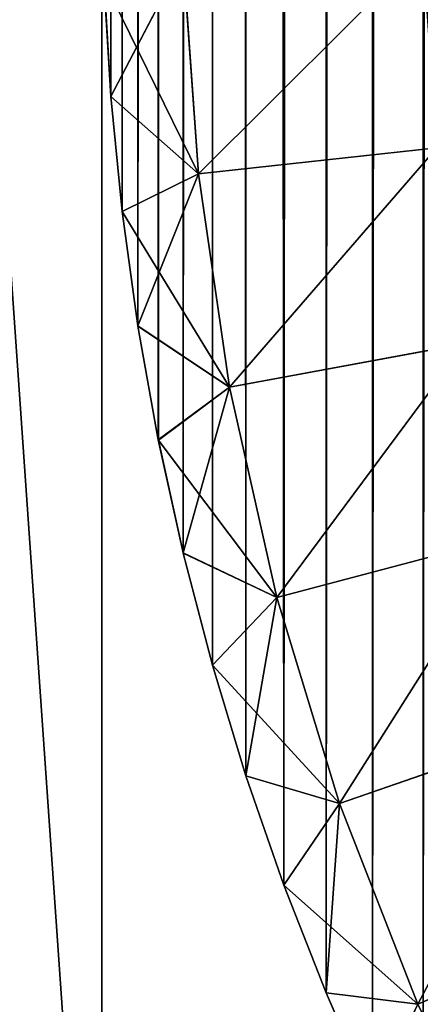
# Model space of a CAD drawing. Extents: x 308 to 336, y 0 to 60.4.
# Drawn here: x 311.9 to 312.3, y 2.1 to 3.1 of the extents above; entities that cross this region are included whole.
import ezdxf

# ---------------------------------------------------------------- set-up
doc = ezdxf.new("R2010")
doc.units = 0
doc.header["$MEASUREMENT"] = 0
doc.layers.get('0').update_dxf_attribs({"linetype": 'CONTINUOUS'})
doc.layers.add('LAYER1', color=7, linetype='CONTINUOUS')

# ---------------------------------------------------------------- blocks, each defined once
blk = doc.blocks.new('GROUP_2')
at = {"layer": 'LAYER1', "color": 253}
for p, q in [((-258.192, -84.738, 137.576), (-259.075, -86.432, 139.044)), ((-258.006, -87.376, 137.576), (-258.192, -84.738, 137.576)), ((-258.192, -84.738, 215.968), (-258.006, -87.376, 215.968)), ((-259.158, -85.022, 214.5), (-258.006, -87.376, 215.968)), ((-259.075, -86.432, 214.5), (-259.158, -85.022, 214.5)), ((-259.158, -85.022, 139.044), (-259.075, -86.432, 139.044)), ((-258.006, -87.376, 137.576), (-259.075, -86.432, 139.044)), ((-258.006, -87.376, 215.968), (-259.075, -86.432, 214.5)), ((-259.075, -86.432, 214.5), (-259.075, -86.432, 139.044)), ((-259.075, -86.432, 139.044), (-258.936, -87.837, 139.044)), ((-258.936, -87.837, 214.5), (-259.075, -86.432, 214.5)), ((-258.006, -87.376, 137.576), (-255.094, -87.061, 136.108)), ((-258.006, -87.376, 215.968), (-255.094, -87.061, 217.436)), ((-258.936, -87.837, 139.044), (-258.006, -87.376, 137.576)), ((-258.936, -87.837, 214.5), (-258.006, -87.376, 215.968)), ((-258.006, -87.376, 137.576), (-258.743, -89.235, 139.044)), ((-257.624, -89.984, 137.576), (-258.006, -87.376, 137.576)), ((-258.006, -87.376, 215.968), (-257.624, -89.984, 215.968)), ((-258.936, -87.838, 214.5), (-258.936, -87.837, 214.5)), ((-258.936, -87.837, 139.044), (-258.936, -87.838, 139.044)), ((-258.936, -87.838, 214.5), (-258.936, -87.838, 139.044)), ((-258.936, -87.838, 139.044), (-258.743, -89.235, 139.044)), ((-258.936, -87.838, 214.5), (-257.624, -89.984, 215.968)), ((-258.743, -89.235, 214.5), (-258.936, -87.838, 214.5)), ((-257.624, -89.984, 137.576), (-258.743, -89.235, 139.044)), ((-257.624, -89.984, 215.968), (-258.743, -89.235, 214.5)), ((-258.743, -89.238, 214.5), (-258.743, -89.235, 214.5)), ((-258.743, -89.235, 139.044), (-258.743, -89.238, 139.044)), ((-258.743, -89.238, 214.5), (-258.743, -89.238, 139.044)), ((-258.743, -89.238, 139.044), (-258.495, -90.626, 139.044)), ((-258.495, -90.626, 214.5), (-258.743, -89.238, 214.5)), ((-257.624, -89.984, 137.576), (-254.744, -89.45, 136.108)), ((-257.624, -89.984, 215.968), (-254.744, -89.45, 217.436)), ((-258.495, -90.626, 139.044), (-257.624, -89.984, 137.576)), ((-258.495, -90.626, 214.5), (-257.624, -89.984, 215.968)), ((-257.624, -89.984, 137.576), (-258.192, -92.008, 139.044)), ((-257.048, -92.551, 137.576), (-257.624, -89.984, 137.576)), ((-257.624, -89.984, 215.968), (-257.048, -92.551, 215.968)), ((-258.495, -90.626, 214.5), (-257.048, -92.551, 215.968)), ((-258.494, -90.63, 214.5), (-258.495, -90.626, 214.5)), ((-258.495, -90.626, 139.044), (-258.494, -90.63, 139.044)), ((-258.494, -90.63, 214.5), (-258.494, -90.63, 139.044)), ((-258.494, -90.63, 139.044), (-258.192, -92.008, 139.044)), ((-258.192, -92.008, 214.5), (-258.494, -90.63, 214.5)), ((-257.048, -92.551, 137.576), (-254.216, -91.803, 136.108)), ((-257.048, -92.551, 215.968), (-254.216, -91.803, 217.436)), ((-257.048, -92.551, 137.576), (-258.192, -92.008, 139.044)), ((-257.048, -92.551, 215.968), (-258.192, -92.008, 214.5)), ((-258.191, -92.011, 214.5), (-258.192, -92.008, 214.5)), ((-258.192, -92.008, 139.044), (-258.191, -92.011, 139.044)), ((-257.834, -93.378, 139.044), (-258.191, -92.011, 139.044)), ((-258.191, -92.011, 214.5), (-258.191, -92.011, 139.044)), ((-258.191, -92.011, 214.5), (-257.834, -93.378, 214.5)), ((-257.834, -93.378, 139.044), (-257.048, -92.551, 137.576)), ((-257.834, -93.378, 214.5), (-257.048, -92.551, 215.968)), ((-257.424, -94.731, 139.044), (-257.048, -92.551, 137.576)), ((-256.281, -95.068, 137.576), (-257.048, -92.551, 137.576)), ((-257.048, -92.551, 215.968), (-256.281, -95.068, 215.968)), ((-257.424, -94.731, 139.044), (-257.834, -93.378, 139.044)), ((-257.834, -93.378, 214.5), (-256.281, -95.068, 215.968)), ((-257.834, -93.378, 214.5), (-257.424, -94.731, 214.5)), ((-257.834, -93.378, 139.044), (-257.834, -93.378, 214.5)), ((-256.281, -95.068, 137.576), (-253.513, -94.11, 136.108)), ((-256.281, -95.068, 215.968), (-253.513, -94.11, 217.436)), ((-256.961, -96.067, 139.044), (-257.424, -94.731, 139.044)), ((-257.424, -94.731, 139.044), (-256.281, -95.068, 137.576)), ((-257.424, -94.731, 214.5), (-256.281, -95.068, 215.968)), ((-257.424, -94.731, 214.5), (-256.961, -96.067, 214.5)), ((-257.424, -94.731, 214.5), (-257.424, -94.731, 139.044)), ((-256.281, -95.068, 137.576), (-256.961, -96.067, 139.044)), ((-256.281, -95.068, 215.968), (-256.961, -96.067, 214.5)), ((-256.445, -97.383, 139.044), (-256.281, -95.068, 137.576)), ((-255.326, -97.522, 137.576), (-256.281, -95.068, 137.576)), ((-256.281, -95.068, 215.968), (-255.326, -97.522, 215.968)), ((-256.445, -97.383, 139.044), (-256.961, -96.067, 139.044)), ((-256.961, -96.067, 214.5), (-256.445, -97.383, 214.5)), ((-255.326, -97.522, 215.968), (-256.961, -96.067, 214.5)), ((-256.961, -96.067, 214.5), (-256.961, -96.067, 139.044)), ((-255.326, -97.522, 137.576), (-252.638, -96.359, 136.108)), ((-255.326, -97.522, 215.968), (-252.638, -96.359, 217.436)), ((-255.878, -98.679, 139.044), (-256.445, -97.383, 139.044)), ((-256.445, -97.383, 139.044), (-255.326, -97.522, 137.576)), ((-256.445, -97.383, 214.5), (-255.326, -97.522, 215.968)), ((-256.445, -97.383, 214.5), (-255.878, -98.679, 214.5)), ((-256.445, -97.383, 214.5), (-256.445, -97.383, 139.044)), ((-255.326, -97.522, 215.968), (-255.878, -98.679, 214.5)), ((-255.326, -97.522, 215.968), (-254.19, -99.898, 215.968))]:
    blk.add_line(p, q, dxfattribs=at)
mesh = blk.add_polyface()
corners = [(-259.186, 27.77, 214.5), (-259.186, 32.832, 214.5), (-259.186, 32.831, 214.5), (-259.186, 22.708, 214.5), (-259.186, 27.768, 214.5), (-259.186, 17.647, 214.5), (-259.186, 22.706, 214.5), (-259.186, 12.586, 214.5), (-259.186, 17.643, 214.5), (-259.186, 7.524, 214.5), (-259.186, 12.581, 214.5), (-259.186, 2.463, 214.5), (-259.186, 7.518, 214.5), (-259.186, -2.599, 214.5), (-259.186, 2.456, 214.5), (-259.186, -7.661, 214.5), (-259.186, -2.607, 214.5), (-259.186, -12.723, 214.5), (-259.186, -7.669, 214.5), (-259.186, -17.785, 214.5), (-259.186, -12.732, 214.5), (-259.186, -22.848, 214.5), (-259.186, -17.794, 214.5), (-259.186, -27.911, 214.5), (-259.186, -22.857, 214.5), (-259.186, -32.975, 214.5), (-259.186, -27.919, 214.5), (-259.186, -38.038, 214.5), (-259.186, -32.982, 214.5), (-259.186, -43.102, 214.5), (-259.186, -38.044, 214.5), (-259.186, -48.167, 214.5), (-259.186, -43.107, 214.5), (-259.186, -53.231, 214.5), (-259.186, -48.169, 214.5), (-259.186, -58.294, 214.5), (-259.186, -53.232, 214.5), (-259.158, -85.02, 214.5), (-259.186, -78.545, 214.5), (-259.186, -83.607, 214.5), (-259.075, -86.432, 214.5), (-259.158, -85.022, 214.5), (-230.207, 599.702, 214.5), (-230.209, -118.915, 214.5), (-230.207, -118.915, 214.5), (-228.817, 599.95, 214.5), (-228.817, -119.163, 214.5), (-228.815, 599.95, 214.5), (-228.815, -119.164, 214.5), (-227.417, 600.144, 214.5), (-227.417, -119.357, 214.5), (-227.416, 600.144, 214.5), (-227.416, -119.357, 214.5), (-226.01, 600.282, 214.5), (-226.011, -119.496, 214.5), (-224.6, -119.579, 214.5), (-224.599, 600.366, 214.5), (-224.599, -119.579, 214.5), (-223.186, 600.393, 214.5), (-223.186, -119.607, 214.5), (-219.819, 600.393, 214.5), (-219.822, -119.607, 214.5), (-219.811, -119.607, 214.5), (-216.476, 600.393, 214.5), (-216.475, -119.607, 214.5), (-216.436, 600.393, 214.5), (-216.436, -119.607, 214.5), (-213.108, 600.393, 214.5), (-213.109, -119.607, 214.5), (-213.061, -119.607, 214.5), (-209.717, 600.393, 214.5), (-209.717, -119.607, 214.5), (-209.686, 600.393, 214.5), (-209.686, -119.607, 214.5), (-206.319, 600.393, 214.5), (-206.318, -119.607, 214.5), (-206.311, 600.393, 214.5), (-206.311, -119.607, 214.5), (-202.936, 600.393, 214.5), (-202.936, -119.607, 214.5), (-202.929, 600.393, 214.5), (-202.929, -119.607, 214.5), (-199.561, -119.607, 214.5), (-199.551, 600.393, 214.5), (-199.551, -119.607, 214.5), (-196.186, -119.607, 214.5), (-196.178, 600.393, 214.5), (-196.177, -119.607, 214.5), (-192.811, 600.393, 214.5), (-192.811, -119.607, 214.5), (-192.806, 600.393, 214.5), (-192.805, -119.607, 214.5), (-189.436, 600.393, 214.5), (-189.436, -119.607, 214.5), (-189.433, 600.393, 214.5), (-189.434, -119.607, 214.5), (-186.062, -119.607, 214.5), (-186.061, 600.393, 214.5), (-186.061, -119.607, 214.5), (-186.059, 600.393, 214.5), (-182.688, -119.607, 214.5)]
mesh.append_faces([[corners[k] for k in face] for face in [(0, 1, 2), (3, 0, 4), (5, 3, 6), (7, 5, 8), (9, 7, 10), (11, 9, 12), (13, 11, 14), (15, 13, 16), (17, 15, 18), (19, 17, 20), (21, 19, 22), (23, 21, 24), (25, 23, 26), (27, 25, 28), (29, 27, 30), (31, 29, 32), (33, 31, 34), (35, 33, 36), (37, 38, 39), (40, 37, 41)]], dxfattribs={"vtx0": -1})
mesh.append_faces([[corners[k] for k in face] for face in [(42, 43, 44), (45, 44, 46), (47, 46, 48), (49, 48, 50), (51, 50, 52), (53, 52, 54), (53, 54, 55), (56, 55, 57), (58, 57, 59), (60, 59, 61), (60, 61, 62), (63, 62, 64), (65, 64, 66), (67, 66, 68), (67, 68, 69), (70, 69, 71), (72, 71, 73), (74, 73, 75), (76, 75, 77), (78, 77, 79), (80, 79, 81), (80, 81, 82), (83, 82, 84), (83, 84, 85), (86, 85, 87), (88, 87, 89), (90, 89, 91), (92, 91, 93), (94, 93, 95), (94, 95, 96), (97, 96, 98), (99, 98, 100)]], dxfattribs={"vtx0": -1, "vtx2": -1})
mesh = blk.add_polyface()
corners = [(-259.186, 453.018, 214.5), (-259.186, 458.089, 214.5), (-259.186, 458.081, 214.5), (-259.186, 442.897, 214.5), (-259.186, 447.957, 214.5), (-259.186, 447.956, 214.5), (-259.186, 437.837, 214.5), (-259.186, 442.893, 214.5), (-259.186, 432.776, 214.5), (-259.186, 437.831, 214.5), (-259.186, 427.715, 214.5), (-259.186, 432.768, 214.5), (-259.186, 422.653, 214.5), (-259.186, 427.706, 214.5), (-259.186, 417.591, 214.5), (-259.186, 422.643, 214.5), (-259.186, 412.528, 214.5), (-259.186, 417.581, 214.5), (-259.186, 407.465, 214.5), (-259.186, 412.518, 214.5), (-259.186, 402.401, 214.5), (-259.186, 407.456, 214.5), (-259.186, 397.337, 214.5), (-259.186, 402.393, 214.5), (-259.186, 392.273, 214.5), (-259.186, 397.331, 214.5), (-259.186, 387.209, 214.5), (-259.186, 392.268, 214.5), (-259.186, 382.145, 214.5), (-259.186, 387.206, 214.5), (-259.186, 377.081, 214.5), (-259.186, 382.143, 214.5), (-142.186, 600.393, 214.5), (-138.811, -119.607, 214.5), (-138.811, 600.393, 214.5), (-135.436, -119.607, 214.5), (-135.436, 600.393, 214.5), (-132.061, -119.607, 214.5), (-132.061, 600.393, 214.5), (-128.686, -119.607, 214.5), (-128.686, 600.393, 214.5), (-259.158, 565.807, 214.5), (-259.186, 372.018, 214.5), (-259.186, 372.017, 214.5), (-259.186, 366.956, 214.5), (-259.186, 366.954, 214.5), (-259.186, 361.893, 214.5), (-259.186, 361.891, 214.5), (-259.186, 356.831, 214.5), (-259.186, 356.829, 214.5), (-259.186, 351.768, 214.5), (-259.186, 346.706, 214.5), (-259.186, 341.643, 214.5), (-259.186, 336.581, 214.5), (-259.186, 331.518, 214.5), (-259.186, 326.456, 214.5), (-259.186, 321.393, 214.5), (-259.186, 316.331, 214.5), (-259.186, 311.269, 214.5), (-259.186, 306.207, 214.5), (-259.186, 301.145, 214.5), (-259.186, 296.082, 214.5), (-259.186, 291.02, 214.5), (-259.186, 285.958, 214.5), (-259.186, 280.895, 214.5), (-259.186, 275.833, 214.5), (-259.186, 270.77, 214.5), (-259.186, 265.707, 214.5), (-259.186, 260.645, 214.5), (-259.186, 255.582, 214.5)]
mesh.append_faces([[corners[k] for k in face] for face in [(0, 1, 2), (3, 4, 5), (6, 3, 7), (8, 6, 9), (10, 8, 11), (12, 10, 13), (14, 12, 15), (16, 14, 17), (18, 16, 19), (20, 18, 21), (22, 20, 23), (24, 22, 25), (26, 24, 27), (28, 26, 29), (30, 28, 31)]], dxfattribs={"vtx0": -1})
mesh.append_faces([[corners[k] for k in face] for face in [(32, 33, 34), (34, 35, 36), (36, 37, 38), (38, 39, 40)]], dxfattribs={"vtx0": -1, "vtx1": -1})
mesh.append_faces([[corners[k] for k in face] for face in [(41, 20, 22), (41, 22, 24), (41, 24, 26), (41, 26, 28), (41, 28, 30), (41, 60, 61), (41, 61, 62), (41, 62, 63), (41, 63, 64), (41, 64, 65), (41, 65, 66), (41, 66, 67), (41, 67, 68), (41, 68, 69)]], dxfattribs={"vtx0": -1, "vtx1": -1, "vtx2": -1})
mesh.append_faces([[corners[k] for k in face] for face in [(41, 30, 42), (41, 42, 43), (41, 43, 44), (41, 44, 45), (41, 45, 46), (41, 46, 47), (41, 47, 48), (41, 48, 49), (41, 49, 50), (41, 50, 51), (41, 51, 52), (41, 52, 53), (41, 53, 54), (41, 54, 55), (41, 55, 56), (41, 56, 57), (41, 57, 58), (41, 58, 59), (41, 59, 60)]], dxfattribs={"vtx0": -1, "vtx2": -1})
mesh = blk.add_polyface()
corners = [(-259.186, -78.545, 214.5), (-259.158, -85.02, 214.5), (-259.158, 565.807, 214.5), (-259.075, 567.218, 214.5), (-259.075, -86.432, 214.5), (-258.936, -87.837, 214.5), (-258.936, 568.625, 214.5), (-258.936, -87.838, 214.5), (-258.743, 570.022, 214.5), (-258.743, -89.235, 214.5), (-258.743, 570.025, 214.5), (-258.743, -89.238, 214.5), (-258.495, 571.413, 214.5), (-258.495, -90.626, 214.5), (-258.494, 571.417, 214.5), (-258.494, -90.63, 214.5), (-258.192, 572.795, 214.5), (-258.192, -92.008, 214.5), (-258.191, 572.797, 214.5), (-258.191, -92.011, 214.5), (-257.834, 574.165, 214.5), (-257.834, -93.378, 214.5), (-257.424, -94.731, 214.5), (-257.424, 575.518, 214.5), (-256.961, -96.067, 214.5), (-256.445, 578.17, 214.5), (-256.445, -97.383, 214.5), (-255.879, 579.465, 214.5), (-255.878, -98.679, 214.5), (-255.262, 580.737, 214.5), (-255.262, -99.951, 214.5), (-254.596, 581.984, 214.5), (-254.595, -101.197, 214.5), (-253.881, 583.203, 214.5), (-253.881, -102.417, 214.5), (-253.119, -103.607, 214.5), (-253.119, 584.394, 214.5), (-252.31, -104.767, 214.5), (-251.457, 586.681, 214.5), (-251.457, -105.894, 214.5), (-250.56, 587.774, 214.5), (-250.56, -106.987, 214.5), (-249.621, 588.83, 214.5), (-249.621, -108.043, 214.5), (-248.642, 589.849, 214.5), (-248.642, -109.062, 214.5), (-247.623, 590.829, 214.5), (-247.623, -110.042, 214.5), (-246.566, 591.768, 214.5), (-246.566, -110.981, 214.5), (-245.473, 592.665, 214.5), (-245.473, -111.878, 214.5), (-244.346, 593.518, 214.5), (-244.346, -112.731, 214.5), (-243.186, 594.326, 214.5), (-243.186, -113.54, 214.5), (-241.996, 595.088, 214.5), (-241.996, -114.302, 214.5), (-240.776, 595.803, 214.5), (-240.776, -115.016, 214.5), (-239.53, -115.683, 214.5), (-239.529, 596.47, 214.5), (-238.258, -116.299, 214.5), (-238.257, 597.087, 214.5), (-236.962, -116.866, 214.5), (-236.962, 597.653, 214.5), (-235.646, -117.381, 214.5), (-234.31, 598.631, 214.5), (-234.31, -117.845, 214.5), (-232.958, 599.042, 214.5), (-232.957, -118.255, 214.5), (-231.59, 599.399, 214.5), (-231.59, -118.612, 214.5), (-231.588, 599.399, 214.5), (-231.588, -118.612, 214.5), (-230.209, 599.702, 214.5), (-230.209, -118.915, 214.5), (1.218, 599.399, 214.5), (1.217, -118.612, 214.5), (1.218, -118.612, 214.5), (1.228, 599.396, 214.5), (2.586, -118.255, 214.5), (2.586, 599.042, 214.5), (3.938, -117.845, 214.5), (3.939, 598.631, 214.5), (5.274, -117.381, 214.5), (5.274, 598.168, 214.5), (6.591, -116.866, 214.5), (6.598, 597.65, 214.5), (7.886, -116.299, 214.5), (-259.186, -63.357, 214.5), (-259.186, -63.358, 214.5), (-259.186, -68.419, 214.5), (-259.186, -68.421, 214.5), (-259.186, -73.482, 214.5), (-259.186, -73.484, 214.5), (-259.186, -78.544, 214.5)]
mesh.append_faces([[corners[k] for k in face] for face in [(0, 1, 2), (3, 1, 4)]], dxfattribs={"vtx0": -1, "vtx1": -1, "vtx2": -1})
mesh.append_faces([[corners[k] for k in face] for face in [(3, 4, 5), (6, 5, 7), (8, 7, 9), (10, 9, 11), (12, 11, 13), (14, 13, 15), (16, 15, 17), (18, 17, 19), (20, 19, 21), (20, 21, 22), (23, 22, 24), (25, 24, 26), (27, 26, 28), (29, 28, 30), (31, 30, 32), (33, 32, 34), (33, 34, 35), (36, 35, 37), (38, 37, 39), (40, 39, 41), (42, 41, 43), (44, 43, 45), (46, 45, 47), (48, 47, 49), (50, 49, 51), (52, 51, 53), (54, 53, 55), (56, 55, 57), (58, 57, 59), (58, 59, 60), (61, 60, 62), (63, 62, 64), (65, 64, 66), (67, 66, 68), (69, 68, 70), (71, 70, 72), (73, 72, 74), (75, 74, 76), (77, 78, 79), (80, 79, 81), (82, 81, 83), (84, 83, 85), (86, 85, 87), (88, 87, 89), (2, 90, 91), (2, 91, 92), (2, 92, 93), (2, 93, 94), (2, 94, 95), (2, 95, 96), (2, 96, 0)]], dxfattribs={"vtx0": -1, "vtx2": -1})
mesh = blk.add_polyface()
corners = [(-259.186, 296.082, 214.5), (-259.186, 301.145, 214.5), (-259.186, 301.143, 214.5), (-259.186, 291.02, 214.5), (-259.186, 296.081, 214.5), (-259.075, 567.218, 214.5), (-259.158, 565.807, 214.5), (-259.158, -85.02, 214.5), (-258.936, -87.837, 214.5), (-258.936, 568.623, 214.5), (-258.936, 568.625, 214.5), (-258.936, -87.838, 214.5), (-258.743, 570.022, 214.5), (-258.743, -89.235, 214.5), (-258.743, 570.025, 214.5), (-258.743, -89.238, 214.5), (-258.495, 571.413, 214.5), (-258.495, -90.626, 214.5), (-258.494, 571.417, 214.5), (-258.494, -90.63, 214.5), (-258.192, 572.795, 214.5), (-258.192, -92.008, 214.5), (-258.191, 572.797, 214.5), (-258.191, -92.011, 214.5), (-257.834, 574.165, 214.5), (-257.424, -94.731, 214.5), (-257.424, 575.518, 214.5), (-256.961, -96.067, 214.5), (-256.961, 576.854, 214.5), (-256.445, 578.17, 214.5), (-256.445, -97.383, 214.5), (-255.879, 579.465, 214.5), (-255.878, -98.679, 214.5), (-255.262, 580.737, 214.5), (-255.262, -99.951, 214.5), (-254.596, 581.984, 214.5), (-254.595, -101.197, 214.5), (-253.881, 583.203, 214.5), (-253.119, -103.607, 214.5), (-253.119, 584.394, 214.5), (-252.31, -104.767, 214.5), (-252.31, 585.554, 214.5), (-251.457, 586.681, 214.5), (-251.457, -105.894, 214.5), (-250.56, 587.774, 214.5), (-250.56, -106.987, 214.5), (-249.621, 588.83, 214.5), (-249.621, -108.043, 214.5), (-248.642, 589.849, 214.5), (-248.642, -109.062, 214.5), (-247.623, 590.829, 214.5), (-247.623, -110.042, 214.5), (-246.566, 591.768, 214.5), (-246.566, -110.981, 214.5), (-245.473, 592.665, 214.5), (-245.473, -111.878, 214.5), (-244.346, 593.518, 214.5), (-244.346, -112.731, 214.5), (-243.186, 594.326, 214.5), (-243.186, -113.54, 214.5), (-241.996, 595.088, 214.5), (-241.996, -114.302, 214.5), (-240.776, 595.803, 214.5), (-239.53, -115.683, 214.5), (-239.529, 596.47, 214.5), (-259.186, 255.582, 214.5), (-259.186, 250.519, 214.5), (-259.186, 245.456, 214.5), (-259.186, 240.394, 214.5), (-259.186, 235.331, 214.5), (-259.186, 230.269, 214.5), (-259.186, 225.206, 214.5), (-259.186, 220.144, 214.5), (-259.186, 215.081, 214.5), (-259.186, 210.019, 214.5), (-259.186, 204.956, 214.5), (-259.186, 199.893, 214.5), (-259.186, 194.831, 214.5), (-259.186, 189.768, 214.5), (-259.186, 184.706, 214.5), (-259.186, 179.643, 214.5), (-259.186, 174.581, 214.5), (-259.186, 169.518, 214.5), (-259.186, 164.456, 214.5), (-259.186, 159.393, 214.5)]
mesh.append_faces([[corners[k] for k in face] for face in [(0, 1, 2), (3, 0, 4)]], dxfattribs={"vtx0": -1})
mesh.append_faces([[corners[k] for k in face] for face in [(5, 8, 9), (9, 8, 10), (10, 11, 12), (12, 13, 14), (14, 15, 16), (16, 17, 18), (18, 19, 20), (20, 21, 22), (22, 23, 24), (24, 25, 26), (26, 27, 28), (28, 27, 29), (29, 30, 31), (31, 32, 33), (33, 34, 35), (35, 36, 37), (37, 38, 39), (39, 40, 41), (41, 40, 42), (42, 43, 44), (44, 45, 46), (46, 47, 48), (48, 49, 50), (50, 51, 52), (52, 53, 54), (54, 55, 56), (56, 57, 58), (58, 59, 60), (60, 61, 62), (62, 63, 64)]], dxfattribs={"vtx0": -1, "vtx1": -1})
mesh.append_faces([[corners[k] for k in face] for face in [(5, 6, 7), (6, 65, 66)]], dxfattribs={"vtx0": -1, "vtx1": -1, "vtx2": -1})
mesh.append_faces([[corners[k] for k in face] for face in [(6, 66, 67), (6, 67, 68), (6, 68, 69), (6, 69, 70), (6, 70, 71), (6, 71, 72), (6, 72, 73), (6, 73, 74), (6, 74, 75), (6, 75, 76), (6, 76, 77), (6, 77, 78), (6, 78, 79), (6, 79, 80), (6, 80, 81), (6, 81, 82), (6, 82, 83), (6, 83, 84)]], dxfattribs={"vtx0": -1, "vtx2": -1})
mesh = blk.add_polyface(dxfattribs=at)
corners = [(-255.264, -84.644, 136.108), (-258.006, -87.376, 137.576), (-258.192, -84.738, 137.576), (-255.094, -87.061, 136.108)]
mesh.append_faces([[corners[k] for k in face] for face in [(0, 1, 2), (1, 0, 3)]], dxfattribs={"vtx0": -1, "color": 253})
mesh = blk.add_polyface(dxfattribs=at)
corners = [(-258.006, -87.376, 215.968), (-255.264, -84.644, 217.436), (-258.192, -84.738, 215.968), (-255.094, -87.061, 217.436)]
mesh.append_faces([[corners[k] for k in face] for face in [(0, 1, 2), (1, 0, 3)]], dxfattribs={"vtx0": -1, "color": 253})
mesh = blk.add_polyface(dxfattribs=at)
corners = [(-258.192, -84.738, 137.576), (-259.075, -86.432, 139.044), (-259.158, -85.022, 139.044)]
mesh.append_faces([[corners[k] for k in face] for face in [(0, 1, 2)]], dxfattribs={"color": 253})
mesh = blk.add_polyface(dxfattribs=at)
corners = [(-258.192, -84.738, 215.968), (-259.158, -85.022, 214.5), (-258.006, -87.376, 215.968)]
mesh.append_faces([[corners[k] for k in face] for face in [(0, 1, 2)]], dxfattribs={"color": 253})
mesh = blk.add_polyface(dxfattribs=at)
corners = [(-258.192, -84.738, 137.576), (-258.006, -87.376, 137.576), (-259.075, -86.432, 139.044)]
mesh.append_faces([[corners[k] for k in face] for face in [(0, 1, 2)]], dxfattribs={"color": 253})
mesh = blk.add_polyface(dxfattribs=at)
corners = [(-259.158, -85.022, 214.5), (-259.075, -86.432, 139.044), (-259.075, -86.432, 214.5), (-259.158, -85.022, 139.044), (-259.158, -85.02, 214.5), (-259.158, -85.02, 139.044)]
mesh.append_faces([[corners[k] for k in face] for face in [(0, 1, 2), (3, 4, 5)]], dxfattribs={"vtx0": -1, "color": 253})
mesh.append_faces([[corners[k] for k in face] for face in [(1, 0, 3)]], dxfattribs={"vtx0": -1, "vtx1": -1, "color": 253})
mesh.append_faces([[corners[k] for k in face] for face in [(3, 0, 4)]], dxfattribs={"vtx0": -1, "vtx2": -1, "color": 253})
mesh = blk.add_polyface(dxfattribs=at)
corners = [(-259.158, -85.022, 214.5), (-259.075, -86.432, 214.5), (-258.006, -87.376, 215.968)]
mesh.append_faces([[corners[k] for k in face] for face in [(0, 1, 2)]], dxfattribs={"color": 253})
mesh = blk.add_polyface(dxfattribs=at)
corners = [(-259.075, -86.432, 139.044), (-258.006, -87.376, 137.576), (-258.936, -87.837, 139.044)]
mesh.append_faces([[corners[k] for k in face] for face in [(0, 1, 2)]], dxfattribs={"color": 253})
mesh = blk.add_polyface(dxfattribs=at)
corners = [(-259.075, -86.432, 214.5), (-258.936, -87.837, 214.5), (-258.006, -87.376, 215.968)]
mesh.append_faces([[corners[k] for k in face] for face in [(0, 1, 2)]], dxfattribs={"color": 253})
mesh = blk.add_polyface(dxfattribs=at)
corners = [(-258.936, -87.837, 214.5), (-258.936, -87.838, 139.044), (-258.936, -87.838, 214.5), (-258.936, -87.837, 139.044), (-259.075, -86.432, 214.5), (-259.075, -86.432, 139.044)]
mesh.append_faces([[corners[k] for k in face] for face in [(0, 1, 2), (3, 4, 5)]], dxfattribs={"vtx0": -1, "color": 253})
mesh.append_faces([[corners[k] for k in face] for face in [(1, 0, 3)]], dxfattribs={"vtx0": -1, "vtx1": -1, "color": 253})
mesh.append_faces([[corners[k] for k in face] for face in [(3, 0, 4)]], dxfattribs={"vtx0": -1, "vtx2": -1, "color": 253})
mesh = blk.add_polyface(dxfattribs=at)
corners = [(-255.094, -87.061, 136.108), (-257.624, -89.984, 137.576), (-258.006, -87.376, 137.576), (-254.744, -89.45, 136.108)]
mesh.append_faces([[corners[k] for k in face] for face in [(0, 1, 2), (1, 0, 3)]], dxfattribs={"vtx0": -1, "color": 253})
mesh = blk.add_polyface(dxfattribs=at)
corners = [(-257.624, -89.984, 215.968), (-255.094, -87.061, 217.436), (-258.006, -87.376, 215.968), (-254.744, -89.45, 217.436)]
mesh.append_faces([[corners[k] for k in face] for face in [(0, 1, 2), (1, 0, 3)]], dxfattribs={"vtx0": -1, "color": 253})
mesh = blk.add_polyface(dxfattribs=at)
corners = [(-258.936, -87.838, 139.044), (-258.006, -87.376, 137.576), (-258.743, -89.235, 139.044), (-258.936, -87.837, 139.044)]
mesh.append_faces([[corners[k] for k in face] for face in [(0, 1, 2), (1, 0, 3)]], dxfattribs={"vtx0": -1, "color": 253})
mesh = blk.add_polyface(dxfattribs=at)
corners = [(-258.006, -87.376, 215.968), (-258.936, -87.838, 214.5), (-257.624, -89.984, 215.968), (-258.936, -87.837, 214.5)]
mesh.append_faces([[corners[k] for k in face] for face in [(0, 1, 2), (1, 0, 3)]], dxfattribs={"vtx0": -1, "color": 253})
mesh = blk.add_polyface(dxfattribs=at)
corners = [(-258.006, -87.376, 137.576), (-257.624, -89.984, 137.576), (-258.743, -89.235, 139.044)]
mesh.append_faces([[corners[k] for k in face] for face in [(0, 1, 2)]], dxfattribs={"color": 253})
mesh = blk.add_polyface(dxfattribs=at)
corners = [(-258.936, -87.838, 214.5), (-258.743, -89.235, 214.5), (-257.624, -89.984, 215.968)]
mesh.append_faces([[corners[k] for k in face] for face in [(0, 1, 2)]], dxfattribs={"color": 253})
mesh = blk.add_polyface(dxfattribs=at)
corners = [(-258.743, -89.235, 214.5), (-258.743, -89.238, 139.044), (-258.743, -89.238, 214.5), (-258.743, -89.235, 139.044), (-258.936, -87.838, 214.5), (-258.936, -87.838, 139.044)]
mesh.append_faces([[corners[k] for k in face] for face in [(0, 1, 2), (3, 4, 5)]], dxfattribs={"vtx0": -1, "color": 253})
mesh.append_faces([[corners[k] for k in face] for face in [(1, 0, 3)]], dxfattribs={"vtx0": -1, "vtx1": -1, "color": 253})
mesh.append_faces([[corners[k] for k in face] for face in [(3, 0, 4)]], dxfattribs={"vtx0": -1, "vtx2": -1, "color": 253})
mesh = blk.add_polyface(dxfattribs=at)
corners = [(-258.743, -89.238, 139.044), (-257.624, -89.984, 137.576), (-258.495, -90.626, 139.044), (-258.743, -89.235, 139.044)]
mesh.append_faces([[corners[k] for k in face] for face in [(0, 1, 2), (1, 0, 3)]], dxfattribs={"vtx0": -1, "color": 253})
mesh = blk.add_polyface(dxfattribs=at)
corners = [(-257.624, -89.984, 215.968), (-258.743, -89.238, 214.5), (-258.495, -90.626, 214.5), (-258.743, -89.235, 214.5)]
mesh.append_faces([[corners[k] for k in face] for face in [(0, 1, 2), (1, 0, 3)]], dxfattribs={"vtx0": -1, "color": 253})
mesh = blk.add_polyface(dxfattribs=at)
corners = [(-258.495, -90.626, 214.5), (-258.494, -90.63, 139.044), (-258.494, -90.63, 214.5), (-258.495, -90.626, 139.044), (-258.743, -89.238, 214.5), (-258.743, -89.238, 139.044)]
mesh.append_faces([[corners[k] for k in face] for face in [(0, 1, 2), (3, 4, 5)]], dxfattribs={"vtx0": -1, "color": 253})
mesh.append_faces([[corners[k] for k in face] for face in [(1, 0, 3)]], dxfattribs={"vtx0": -1, "vtx1": -1, "color": 253})
mesh.append_faces([[corners[k] for k in face] for face in [(3, 0, 4)]], dxfattribs={"vtx0": -1, "vtx2": -1, "color": 253})
mesh = blk.add_polyface(dxfattribs=at)
corners = [(-254.744, -89.45, 136.108), (-257.048, -92.551, 137.576), (-257.624, -89.984, 137.576), (-254.216, -91.803, 136.108)]
mesh.append_faces([[corners[k] for k in face] for face in [(0, 1, 2), (1, 0, 3)]], dxfattribs={"vtx0": -1, "color": 253})
mesh = blk.add_polyface(dxfattribs=at)
corners = [(-257.048, -92.551, 215.968), (-254.744, -89.45, 217.436), (-257.624, -89.984, 215.968), (-254.216, -91.803, 217.436)]
mesh.append_faces([[corners[k] for k in face] for face in [(0, 1, 2), (1, 0, 3)]], dxfattribs={"vtx0": -1, "color": 253})
mesh = blk.add_polyface(dxfattribs=at)
corners = [(-258.494, -90.63, 139.044), (-257.624, -89.984, 137.576), (-258.192, -92.008, 139.044), (-258.495, -90.626, 139.044)]
mesh.append_faces([[corners[k] for k in face] for face in [(0, 1, 2), (1, 0, 3)]], dxfattribs={"vtx0": -1, "color": 253})
mesh = blk.add_polyface(dxfattribs=at)
corners = [(-257.624, -89.984, 215.968), (-258.495, -90.626, 214.5), (-257.048, -92.551, 215.968)]
mesh.append_faces([[corners[k] for k in face] for face in [(0, 1, 2)]], dxfattribs={"color": 253})
mesh = blk.add_polyface(dxfattribs=at)
corners = [(-257.624, -89.984, 137.576), (-257.048, -92.551, 137.576), (-258.192, -92.008, 139.044)]
mesh.append_faces([[corners[k] for k in face] for face in [(0, 1, 2)]], dxfattribs={"color": 253})
mesh = blk.add_polyface(dxfattribs=at)
corners = [(-258.495, -90.626, 214.5), (-258.192, -92.008, 214.5), (-257.048, -92.551, 215.968), (-258.494, -90.63, 214.5)]
mesh.append_faces([[corners[k] for k in face] for face in [(0, 1, 2), (1, 0, 3)]], dxfattribs={"vtx0": -1, "color": 253})
mesh = blk.add_polyface(dxfattribs=at)
corners = [(-258.192, -92.008, 214.5), (-258.191, -92.011, 139.044), (-258.191, -92.011, 214.5), (-258.192, -92.008, 139.044), (-258.494, -90.63, 214.5), (-258.494, -90.63, 139.044)]
mesh.append_faces([[corners[k] for k in face] for face in [(0, 1, 2), (3, 4, 5)]], dxfattribs={"vtx0": -1, "color": 253})
mesh.append_faces([[corners[k] for k in face] for face in [(1, 0, 3)]], dxfattribs={"vtx0": -1, "vtx1": -1, "color": 253})
mesh.append_faces([[corners[k] for k in face] for face in [(3, 0, 4)]], dxfattribs={"vtx0": -1, "vtx2": -1, "color": 253})
mesh = blk.add_polyface(dxfattribs=at)
corners = [(-254.216, -91.803, 136.108), (-256.281, -95.068, 137.576), (-257.048, -92.551, 137.576), (-253.513, -94.11, 136.108)]
mesh.append_faces([[corners[k] for k in face] for face in [(0, 1, 2), (1, 0, 3)]], dxfattribs={"vtx0": -1, "color": 253})
mesh = blk.add_polyface(dxfattribs=at)
corners = [(-256.281, -95.068, 215.968), (-254.216, -91.803, 217.436), (-257.048, -92.551, 215.968), (-253.513, -94.11, 217.436)]
mesh.append_faces([[corners[k] for k in face] for face in [(0, 1, 2), (1, 0, 3)]], dxfattribs={"vtx0": -1, "color": 253})
mesh = blk.add_polyface(dxfattribs=at)
corners = [(-258.191, -92.011, 139.044), (-257.048, -92.551, 137.576), (-257.834, -93.378, 139.044), (-258.192, -92.008, 139.044)]
mesh.append_faces([[corners[k] for k in face] for face in [(0, 1, 2), (1, 0, 3)]], dxfattribs={"vtx0": -1, "color": 253})
mesh = blk.add_polyface(dxfattribs=at)
corners = [(-257.048, -92.551, 215.968), (-258.191, -92.011, 214.5), (-257.834, -93.378, 214.5), (-258.192, -92.008, 214.5)]
mesh.append_faces([[corners[k] for k in face] for face in [(0, 1, 2), (1, 0, 3)]], dxfattribs={"vtx0": -1, "color": 253})
mesh = blk.add_polyface(dxfattribs=at)
corners = [(-258.191, -92.011, 214.5), (-257.834, -93.378, 139.044), (-257.834, -93.378, 214.5), (-258.191, -92.011, 139.044)]
mesh.append_faces([[corners[k] for k in face] for face in [(0, 1, 2), (1, 0, 3)]], dxfattribs={"vtx0": -1, "color": 253})
mesh = blk.add_polyface(dxfattribs=at)
corners = [(-257.048, -92.551, 137.576), (-257.424, -94.731, 139.044), (-257.834, -93.378, 139.044)]
mesh.append_faces([[corners[k] for k in face] for face in [(0, 1, 2)]], dxfattribs={"color": 253})
mesh = blk.add_polyface(dxfattribs=at)
corners = [(-257.048, -92.551, 215.968), (-257.834, -93.378, 214.5), (-256.281, -95.068, 215.968)]
mesh.append_faces([[corners[k] for k in face] for face in [(0, 1, 2)]], dxfattribs={"color": 253})
mesh = blk.add_polyface(dxfattribs=at)
corners = [(-257.048, -92.551, 137.576), (-256.281, -95.068, 137.576), (-257.424, -94.731, 139.044)]
mesh.append_faces([[corners[k] for k in face] for face in [(0, 1, 2)]], dxfattribs={"color": 253})
mesh = blk.add_polyface(dxfattribs=at)
corners = [(-257.834, -93.378, 214.5), (-257.424, -94.731, 214.5), (-256.281, -95.068, 215.968)]
mesh.append_faces([[corners[k] for k in face] for face in [(0, 1, 2)]], dxfattribs={"color": 253})
mesh = blk.add_polyface(dxfattribs=at)
corners = [(-257.834, -93.378, 214.5), (-257.424, -94.731, 139.044), (-257.424, -94.731, 214.5), (-257.834, -93.378, 139.044)]
mesh.append_faces([[corners[k] for k in face] for face in [(0, 1, 2), (1, 0, 3)]], dxfattribs={"vtx0": -1, "color": 253})
mesh = blk.add_polyface(dxfattribs=at)
corners = [(-253.513, -94.11, 136.108), (-255.326, -97.522, 137.576), (-256.281, -95.068, 137.576), (-252.638, -96.359, 136.108)]
mesh.append_faces([[corners[k] for k in face] for face in [(0, 1, 2), (1, 0, 3)]], dxfattribs={"vtx0": -1, "color": 253})
mesh = blk.add_polyface(dxfattribs=at)
corners = [(-255.326, -97.522, 215.968), (-253.513, -94.11, 217.436), (-256.281, -95.068, 215.968), (-252.638, -96.359, 217.436)]
mesh.append_faces([[corners[k] for k in face] for face in [(0, 1, 2), (1, 0, 3)]], dxfattribs={"vtx0": -1, "color": 253})
mesh = blk.add_polyface(dxfattribs=at)
corners = [(-257.424, -94.731, 139.044), (-256.281, -95.068, 137.576), (-256.961, -96.067, 139.044)]
mesh.append_faces([[corners[k] for k in face] for face in [(0, 1, 2)]], dxfattribs={"color": 253})
mesh = blk.add_polyface(dxfattribs=at)
corners = [(-257.424, -94.731, 214.5), (-256.961, -96.067, 214.5), (-256.281, -95.068, 215.968)]
mesh.append_faces([[corners[k] for k in face] for face in [(0, 1, 2)]], dxfattribs={"color": 253})
mesh = blk.add_polyface(dxfattribs=at)
corners = [(-257.424, -94.731, 214.5), (-256.961, -96.067, 139.044), (-256.961, -96.067, 214.5), (-257.424, -94.731, 139.044)]
mesh.append_faces([[corners[k] for k in face] for face in [(0, 1, 2), (1, 0, 3)]], dxfattribs={"vtx0": -1, "color": 253})
mesh = blk.add_polyface(dxfattribs=at)
corners = [(-256.281, -95.068, 137.576), (-256.445, -97.383, 139.044), (-256.961, -96.067, 139.044)]
mesh.append_faces([[corners[k] for k in face] for face in [(0, 1, 2)]], dxfattribs={"color": 253})
mesh = blk.add_polyface(dxfattribs=at)
corners = [(-256.281, -95.068, 215.968), (-256.961, -96.067, 214.5), (-255.326, -97.522, 215.968)]
mesh.append_faces([[corners[k] for k in face] for face in [(0, 1, 2)]], dxfattribs={"color": 253})
mesh = blk.add_polyface(dxfattribs=at)
corners = [(-256.281, -95.068, 137.576), (-255.326, -97.522, 137.576), (-256.445, -97.383, 139.044)]
mesh.append_faces([[corners[k] for k in face] for face in [(0, 1, 2)]], dxfattribs={"color": 253})
mesh = blk.add_polyface(dxfattribs=at)
corners = [(-256.961, -96.067, 214.5), (-256.445, -97.383, 214.5), (-255.326, -97.522, 215.968)]
mesh.append_faces([[corners[k] for k in face] for face in [(0, 1, 2)]], dxfattribs={"color": 253})
mesh = blk.add_polyface(dxfattribs=at)
corners = [(-256.961, -96.067, 214.5), (-256.445, -97.383, 139.044), (-256.445, -97.383, 214.5), (-256.961, -96.067, 139.044)]
mesh.append_faces([[corners[k] for k in face] for face in [(0, 1, 2), (1, 0, 3)]], dxfattribs={"vtx0": -1, "color": 253})
mesh = blk.add_polyface(dxfattribs=at)
corners = [(-252.638, -96.359, 136.108), (-254.19, -99.898, 137.576), (-255.326, -97.522, 137.576), (-251.597, -98.535, 136.108)]
mesh.append_faces([[corners[k] for k in face] for face in [(0, 1, 2), (1, 0, 3)]], dxfattribs={"vtx0": -1, "color": 253})
mesh = blk.add_polyface(dxfattribs=at)
corners = [(-254.19, -99.898, 215.968), (-252.638, -96.359, 217.436), (-255.326, -97.522, 215.968), (-251.597, -98.535, 217.436)]
mesh.append_faces([[corners[k] for k in face] for face in [(0, 1, 2), (1, 0, 3)]], dxfattribs={"vtx0": -1, "color": 253})
mesh = blk.add_polyface(dxfattribs=at)
corners = [(-256.445, -97.383, 139.044), (-255.326, -97.522, 137.576), (-255.878, -98.679, 139.044)]
mesh.append_faces([[corners[k] for k in face] for face in [(0, 1, 2)]], dxfattribs={"color": 253})
mesh = blk.add_polyface(dxfattribs=at)
corners = [(-256.445, -97.383, 214.5), (-255.878, -98.679, 214.5), (-255.326, -97.522, 215.968)]
mesh.append_faces([[corners[k] for k in face] for face in [(0, 1, 2)]], dxfattribs={"color": 253})
mesh = blk.add_polyface(dxfattribs=at)
corners = [(-256.445, -97.383, 214.5), (-255.878, -98.679, 139.044), (-255.878, -98.679, 214.5), (-256.445, -97.383, 139.044)]
mesh.append_faces([[corners[k] for k in face] for face in [(0, 1, 2), (1, 0, 3)]], dxfattribs={"vtx0": -1, "color": 253})
mesh = blk.add_polyface(dxfattribs=at)
corners = [(-255.326, -97.522, 215.968), (-255.878, -98.679, 214.5), (-254.19, -99.898, 215.968)]
mesh.append_faces([[corners[k] for k in face] for face in [(0, 1, 2)]], dxfattribs={"color": 253})
blk = doc.blocks.new('GROUP_1')
at = {"layer": 'LAYER1', "color": 253}
for p, q in [((-259.186, 583.893, 133.339), (-259.186, -104.49, 133.339)), ((-259.186, 583.893, 388.795), (-259.186, -104.49, 388.795))]:
    blk.add_line(p, q, dxfattribs=at)
mesh = blk.add_polyface(dxfattribs=at)
corners = [(-259.186, -122.268, 148.523), (-259.186, -122.49, 370.795), (-259.186, -122.49, 151.339), (-259.186, -122.268, 373.611), (-259.186, -121.609, 145.777), (-259.186, -121.609, 376.358), (-259.186, -120.528, 143.167), (-259.186, -120.528, 378.967), (-259.186, -119.052, 140.759), (-259.186, -119.052, 381.375), (-259.186, -117.218, 138.611), (-259.186, -117.218, 383.523), (-259.186, -115.07, 136.777), (-259.186, -115.07, 385.358), (-259.186, -112.662, 135.301), (-259.186, -112.662, 386.833), (-259.186, -110.052, 134.22), (-259.186, -110.052, 387.914), (-259.186, -107.306, 133.561), (-259.186, -107.306, 388.574), (-259.186, -104.49, 133.339), (-259.186, -104.49, 388.795), (-259.186, 583.893, 133.339), (-259.186, 583.893, 388.795), (-259.186, 586.709, 388.574), (-259.186, 586.709, 133.561), (-259.186, 589.456, 387.914), (-259.186, 589.456, 134.22), (-259.186, 592.065, 386.833), (-259.186, 592.065, 135.301), (-259.186, 594.474, 385.358), (-259.186, 594.474, 136.777), (-259.186, 596.621, 383.523), (-259.186, 596.621, 138.611), (-259.186, 598.456, 381.375), (-259.186, 598.456, 140.759), (-259.186, 599.931, 378.967), (-259.186, 599.931, 143.167), (-259.186, 601.012, 376.358), (-259.186, 601.012, 145.777), (-259.186, 601.672, 373.611), (-259.186, 601.672, 148.523), (-259.186, 601.893, 370.795), (-259.186, 601.893, 151.339)]
mesh.append_faces([[corners[k] for k in face] for face in [(0, 1, 2), (42, 41, 43)]], dxfattribs={"vtx0": -1, "color": 253})
mesh.append_faces([[corners[k] for k in face] for face in [(1, 0, 3), (3, 4, 5), (5, 6, 7), (7, 8, 9), (9, 10, 11), (11, 12, 13), (13, 14, 15), (15, 16, 17), (17, 18, 19), (19, 20, 21), (21, 22, 23), (23, 22, 24), (24, 25, 26), (26, 27, 28), (28, 29, 30), (30, 31, 32), (32, 33, 34), (34, 35, 36), (36, 37, 38), (38, 39, 40), (40, 41, 42)]], dxfattribs={"vtx0": -1, "vtx1": -1, "color": 253})
mesh.append_faces([[corners[k] for k in face] for face in [(3, 0, 4), (5, 4, 6), (7, 6, 8), (9, 8, 10), (11, 10, 12), (13, 12, 14), (15, 14, 16), (17, 16, 18), (19, 18, 20), (21, 20, 22), (24, 22, 25), (26, 25, 27), (28, 27, 29), (30, 29, 31), (32, 31, 33), (34, 33, 35), (36, 35, 37), (38, 37, 39), (40, 39, 41)]], dxfattribs={"vtx0": -1, "vtx2": -1, "color": 253})
mesh = blk.add_polyface(dxfattribs=at)
corners = [(-307.186, 583.893, 133.339), (-259.186, -104.49, 133.339), (-307.186, -104.49, 133.339), (-259.186, 583.893, 133.339)]
mesh.append_faces([[corners[k] for k in face] for face in [(0, 1, 2), (1, 0, 3)]], dxfattribs={"vtx0": -1, "color": 253})
mesh = blk.add_polyface(dxfattribs=at)
corners = [(-259.186, -104.49, 388.795), (-307.186, 583.893, 388.795), (-307.186, -104.49, 388.795), (-259.186, 583.893, 388.795)]
mesh.append_faces([[corners[k] for k in face] for face in [(0, 1, 2), (1, 0, 3)]], dxfattribs={"vtx0": -1, "color": 253})
blk = doc.blocks.new('GROUP_3')
at = {"layer": 'LAYER1', "color": 252}
blk.add_blockref('GROUP_1', (307.186, 122.49), dxfattribs=at)
at = {"layer": 'LAYER1', "color": 254}
blk.add_blockref('GROUP_2', (307.186, 122.49), dxfattribs=at)

msp = doc.modelspace()

# ---------------------------------------------------------------- block references
at = {"color": 8, "xscale": 0.08333333330000002, "yscale": 0.08333333330000002, "zscale": 0.08333333330000002}
msp.add_blockref('GROUP_3', (307.9997, 0), dxfattribs=at)

doc.saveas('drawing.dxf')
